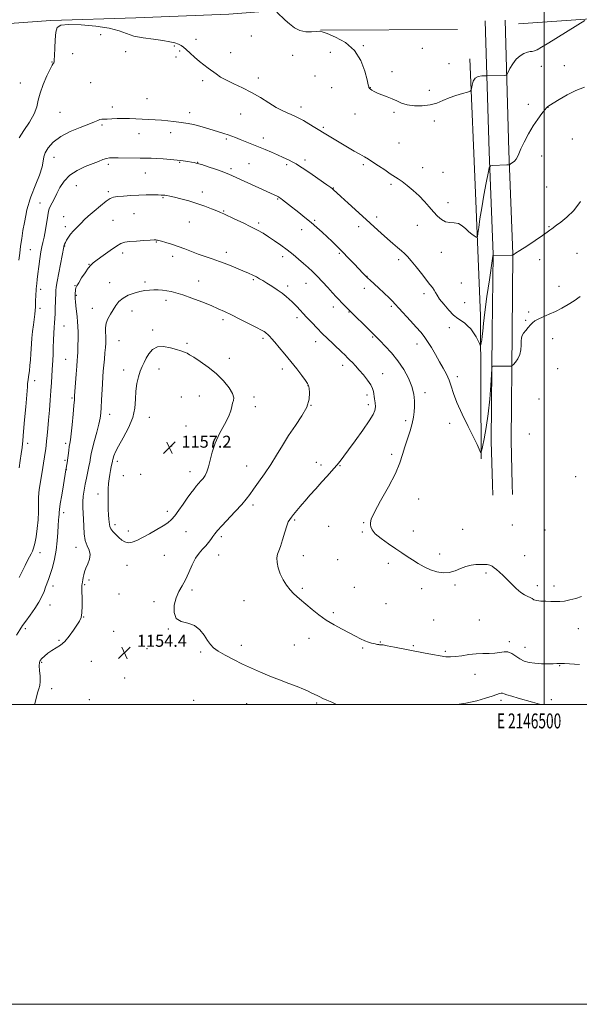
# Model space of a CAD drawing. Extents: x 2144800 to 2147700, y 357300 to 360200.
# Drawn here: x 2146150 to 2146523, y 357300 to 357957 of the extents above; entities that cross this region are included whole.
import ezdxf
from ezdxf.enums import TextEntityAlignment as Align

# ---------------------------------------------------------------- set-up
doc = ezdxf.new("R2010")
doc.units = 0
doc.header["$MEASUREMENT"] = 0
for name, color, linetype, lineweight in [('32000', 7, 'Continuous', 0), ('32001', 7, 'Continuous', 0), ('DTM HARD BREAKLINE', 7, 'Continuous', 0), ('DTM SPOT ELEVATION', 2, 'Continuous', 13), ('INDEX CONTOUR', 41, 'Continuous', 13), ('INTERMEDIATE CONTOUR', 44, 'Continuous', 0), ('SPOT ELEVATION', 7, 'Continuous', 0)]:
    doc.layers.add(name, color=color, linetype=linetype, lineweight=lineweight)
doc.styles.add('Style-ITALICS', font='ITALICS.shx')
doc.styles.add('Style-WORKING', font='WORKING.shx')

# ---------------------------------------------------------------- blocks, each defined once
blk = doc.blocks.new('SPOT')
at = {"layer": 'SPOT ELEVATION'}
for p, q in [((-3.91, -3.91), (3.82, 3.81)), ((-1.65, 3.77), (1.72, -3.93))]:
    blk.add_line(p, q, dxfattribs=at)

msp = doc.modelspace()

# ---------------------------------------------------------------- linework, layer by layer
at = {"layer": '32000', "flags": 128}
for points in [[(2144800, 357300), (2147700, 357300), (2147700, 360200), (2144800, 360200), (2144800, 357300)], [(2145000, 357500), (2147500, 357500), (2147500, 360000), (2145000, 360000), (2145000, 357500)], [(2146500, 357500), (2146500, 360000)]]:
    msp.add_lwpolyline(points, dxfattribs=at)
at = {"layer": 'DTM HARD BREAKLINE'}
for points in [[(2147498.64, 357991.48, 1130.49), (2147397.86, 357987.78, 1130.09), (2147340.46, 357984.99, 1130.56), (2147273.07, 357984.3, 1130.49), (2147203.64, 357979.63, 1130.69), (2147142.22, 357976.21, 1132.69), (2147085.49, 357974.09, 1134.83), (2147040.12, 357973.85, 1138.9), (2146983.41, 357973.73, 1144.04), (2146910.66, 357970.42, 1146.44), (2146851.94, 357968.98, 1144.04), (2146795.21, 357967.52, 1140.03), (2146750.5, 357966.62, 1138.43), (2146711.81, 357966.99, 1138.57), (2146622.37, 357962.5, 1141.23), (2146549.61, 357958.53, 1142.57), (2146482.84, 357953.83, 1140.77)], [(2146055.9, 357949.1, 1133.43), (2146081.92, 357949.39, 1134.57), (2146101.95, 357950.43, 1135.44), (2146130.69, 357953.36, 1140.51), (2146170.76, 357956.11, 1143.91), (2146227.5, 357957.96, 1143.51), (2146289.59, 357960.4, 1143.04), (2146341.02, 357964.33, 1141.31)], [(2146465.38, 357646.73, 1148.54), (2146464.59, 357675.64, 1148.64), (2146465.28, 357748.36, 1147.71), (2146465.78, 357800.39, 1145.97), (2146463.1, 357868.47, 1143.7), (2146460.6, 357955.89, 1140.77)], [(2146478.59, 357646.71, 1148.53), (2146477.79, 357675.76, 1148.64), (2146478.48, 357748.23, 1147.71), (2146478.98, 357800.59, 1145.97), (2146476.29, 357868.92, 1143.7), (2146473.79, 357956.27, 1140.77)], [(2146442.11, 357950.22, 1141.57), (2146350.71, 357949.76, 1141.97)], [(2146457.8, 357663.7, 1148.11), (2146457.38, 357759.11, 1145.44), (2146454.16, 357841.2, 1143.17), (2146450.35, 357930.64, 1141.63)], [(2146465.58, 357639.6, 1148.51), (2146465.38, 357646.74, 1148.54)], [(2146478.78, 357639.96, 1148.51), (2146478.59, 357646.72, 1148.53)]]:
    msp.add_polyline3d(points, dxfattribs=at)
at = {"layer": 'DTM SPOT ELEVATION'}
for p in [(2146203.98, 357946.67, 1144.4), (2146304.55, 357945.84, 1143.05), (2146253.15, 357939.17, 1144.12), (2146267.69, 357943.63, 1143.65), (2146379.27, 357939.39, 1141.9), (2146185.24, 357933.98, 1144.36), (2146220.68, 357935.28, 1144.37), (2146254.38, 357931.74, 1144.16), (2146256.69, 357935.73, 1144.14), (2146290.78, 357934.78, 1143.46), (2146332.01, 357932.96, 1142.62), (2146357.3, 357934.88, 1142.72), (2146418.54, 357937.57, 1141.5), (2146171.47, 357928.57, 1143.95), (2146436.36, 357927.28, 1141.77), (2146497.92, 357925.49, 1142.63), (2146513.34, 357925.97, 1143.07), (2146347.08, 357919.09, 1142.86), (2146398.44, 357922.03, 1141.79), (2146150.36, 357914.46, 1143.1), (2146197.32, 357914.66, 1144.9), (2146272.17, 357915.98, 1144.28), (2146309.12, 357917.76, 1143.53), (2146358.02, 357911.39, 1142.73), (2146383.9, 357911.42, 1141.97), (2146423.19, 357909.66, 1141.74), (2146234.91, 357904.08, 1145.09), (2146489.38, 357900.14, 1143.57), (2146176.97, 357894.97, 1145.18), (2146211.89, 357898.39, 1145.56), (2146263.31, 357894.77, 1145.45), (2146297.46, 357893.87, 1144.81), (2146337.61, 357898.47, 1143.52), (2146373.79, 357893.79, 1142.67), (2146399.73, 357894.83, 1142.11), (2146502.51, 357898.18, 1144.03), (2146204.81, 357886.43, 1146.19), (2146426.62, 357889.03, 1142.23), (2146229.52, 357880.7, 1146.64), (2146250.64, 357881.39, 1146.55), (2146352.65, 357884.82, 1143.79), (2146287.82, 357877.09, 1146.25), (2146312.61, 357877.73, 1145.47), (2146403.1, 357874.45, 1142.86), (2146518.58, 357877.09, 1145.18), (2146172.93, 357864.93, 1146.77), (2146209.06, 357860.13, 1148.38), (2146256.69, 357861.55, 1148.12), (2146268.67, 357861.51, 1147.96), (2146302.89, 357860.61, 1147.06), (2146328.11, 357859.99, 1146.31), (2146340.31, 357863.03, 1145.58), (2146379.36, 357859.99, 1144.29), (2146498.21, 357865.82, 1144.71), (2146233.76, 357854.39, 1148.84), (2146291.04, 357857.3, 1147.69), (2146418.85, 357858.01, 1143.22), (2146432.31, 357854.84, 1142.87), (2146397.65, 357846.85, 1144.31), (2146187.72, 357846.02, 1148.95), (2146209.18, 357842.04, 1149.7), (2146271.87, 357841.73, 1149.46), (2146359.22, 357844.35, 1145.95), (2146501.65, 357845.18, 1145.04), (2146163.47, 357834.54, 1147.22), (2146245.67, 357838.05, 1150.14), (2146322.17, 357837.01, 1148.12), (2146435.67, 357834.6, 1143.32), (2146226.19, 357827.4, 1151), (2146286.18, 357829.11, 1149.88), (2146179.37, 357825.22, 1149.2), (2146212.33, 357822.77, 1151.05), (2146263.1, 357821.83, 1150.94), (2146309.32, 357821.13, 1149.72), (2146346.89, 357822.89, 1147.8), (2146388.11, 357825.06, 1145.6), (2146180.44, 357818.61, 1149.54), (2146338.14, 357816.75, 1148.66), (2146376.22, 357818.74, 1146.45), (2146415.24, 357819.48, 1144.83), (2146503.06, 357818.75, 1145.9), (2146241.17, 357808.53, 1152.08), (2146157.02, 357803.39, 1147.04), (2146179.9, 357805.82, 1150.06), (2146218.6, 357801.17, 1152.4), (2146287.8, 357801.49, 1151.49), (2146363.35, 357800.82, 1148.19), (2146431.22, 357801.51, 1144.91), (2146521.81, 357800.88, 1147.01), (2146252.07, 357798.81, 1152.47), (2146325.52, 357798.62, 1150.46), (2146402.83, 357796.74, 1146.35), (2146496.8, 357796.55, 1146.45), (2146196.23, 357793.57, 1151.94), (2146209.98, 357781.36, 1153.27), (2146233.58, 357781.71, 1153.7), (2146269.45, 357782.5, 1153.29), (2146305.94, 357783.21, 1152.21), (2146341.05, 357780.85, 1150.75), (2146381.61, 357785.57, 1147.96), (2146444.56, 357781.14, 1145.04), (2146163.91, 357776.96, 1148.43), (2146186.83, 357779.28, 1151.93), (2146328.73, 357779, 1151.59), (2146380.02, 357777.52, 1148.52), (2146419.7, 357774.07, 1146.39), (2146509.77, 357778.79, 1147.21), (2146187.87, 357772.86, 1152.14), (2146247.49, 357769.49, 1154.44), (2146446.75, 357767.94, 1145.18), (2146163.45, 357764.28, 1148.41), (2146198.39, 357764.18, 1153.2), (2146224.88, 357762.34, 1154.71), (2146359.21, 357765.16, 1150.51), (2146369.78, 357761.67, 1150.08), (2146397.84, 357765.42, 1148.24), (2146489.63, 357761.79, 1147.66), (2146285.62, 357756.59, 1154.35), (2146334.95, 357757.99, 1152.41), (2146487.63, 357756.29, 1147.79), (2146179.52, 357752.33, 1150.95), (2146238.76, 357749.67, 1155.74), (2146436.54, 357751.33, 1146.52), (2146216.26, 357742.59, 1154.94), (2146312.25, 357744.14, 1154.3), (2146347.4, 357742.01, 1152.58), (2146385.37, 357744.96, 1150.16), (2146505.54, 357743.87, 1148.84), (2146261.55, 357740.76, 1155.8), (2146415.03, 357740.46, 1148.63), (2146180.62, 357730.14, 1151.14), (2146289.77, 357730.89, 1155.55), (2146219.43, 357723.12, 1155.52), (2146242.97, 357723.75, 1156.54), (2146325.22, 357723.79, 1154.53), (2146365.53, 357726.17, 1152.5), (2146508.84, 357724.01, 1149.22), (2146159.89, 357716.01, 1148.53), (2146392.17, 357720.59, 1151.21), (2146441.95, 357718.71, 1147.54), (2146342.28, 357712.7, 1154.04), (2146184.84, 357704.46, 1151.81), (2146257.91, 357705.07, 1156.98), (2146269.86, 357705.63, 1156.74), (2146306.22, 357705.12, 1155.65), (2146381.61, 357706.44, 1152.51), (2146420.34, 357707.97, 1149.61), (2146496.42, 357703.82, 1148.54), (2146307.29, 357698.5, 1155.47), (2146344.43, 357699.5, 1154), (2146382.67, 357699.9, 1152.45), (2146210.01, 357693.39, 1154.64), (2146236.37, 357691.5, 1156.64), (2146407.48, 357689.3, 1150.33), (2146261.05, 357685.7, 1156.99), (2146436.87, 357687.49, 1148.54), (2146490.1, 357680.4, 1148.52), (2146155.31, 357674.05, 1148.4), (2146180.64, 357674.2, 1151.65), (2146251.3, 357672.38, 1157.18), (2146180.15, 357662.71, 1151.78), (2146398.26, 357666.75, 1150.38), (2146181.18, 357656.49, 1152.04), (2146215.13, 357662.19, 1156.43), (2146301.44, 357658.97, 1154.75), (2146347.99, 357661.46, 1152.65), (2146350.92, 357659.63, 1152.44), (2146363.67, 357659.35, 1151.91), (2146219.12, 357652.56, 1156.94), (2146230.75, 357653.36, 1157.21), (2146263.54, 357655.2, 1156.63), (2146520.85, 357651.81, 1148.69), (2146202.34, 357640.4, 1155.39), (2146416.11, 357637.1, 1149.14), (2146305.66, 357632.98, 1153.64), (2146179.29, 357628.01, 1152.42), (2146248.43, 357628.7, 1156.48), (2146333.34, 357623, 1151.82), (2146213.5, 357619.95, 1156.43), (2146356.1, 357618.8, 1150.7), (2146379.38, 357621.21, 1150.09), (2146445.59, 357616.81, 1148.86), (2146478.75, 357619.65, 1148.65), (2146222.41, 357615.59, 1156.58), (2146261.04, 357615.32, 1155.09), (2146284.47, 357611.82, 1153.68), (2146378.48, 357614.95, 1150.1), (2146412.51, 357615.74, 1149.5), (2146500.49, 357616.39, 1148.88), (2146187.64, 357604.68, 1153.42), (2146163.59, 357601.2, 1150.67), (2146246.56, 357599.43, 1154.84), (2146282.72, 357599.72, 1153.36), (2146339.32, 357599.24, 1151.33), (2146430.1, 357600.24, 1149.61), (2146486.95, 357599.26, 1149.11), (2146221.51, 357592.88, 1155.14), (2146362.06, 357596.52, 1150.81), (2146395.89, 357594.18, 1150.32), (2146461.07, 357587.6, 1150.29), (2146172.11, 357579.03, 1152.45), (2146193.4, 357579.85, 1154.14), (2146196.31, 357582.92, 1154.28), (2146338.55, 357577.33, 1151.75), (2146373.19, 357578.08, 1150.92), (2146418.12, 357577.21, 1150.39), (2146440.32, 357579.57, 1150.2), (2146495.3, 357579.29, 1149.57), (2146506.45, 357579.1, 1149.53), (2146216.24, 357573.59, 1154.74), (2146265.02, 357576.4, 1153.76), (2146170.26, 357566.43, 1152.67), (2146239.61, 357568.61, 1154.29), (2146299.69, 357569.23, 1152.95), (2146394.28, 357567.12, 1150.8), (2146192.71, 357558.25, 1154.03), (2146359.29, 357561.18, 1151.71), (2146426.07, 357556.38, 1151), (2146456.6, 357556.27, 1151.15), (2146153.67, 357550.48, 1152.3), (2146212.58, 357548.77, 1154.39), (2146249.05, 357550.37, 1154.04), (2146522.66, 357550.52, 1150.76), (2146176.12, 357542.76, 1153.89), (2146297.79, 357539.52, 1153.55), (2146333.11, 357539.64, 1152.98), (2146342.92, 357544.03, 1152.62), (2146378.81, 357537.7, 1152.19), (2146390.65, 357541.75, 1151.91), (2146412.72, 357539.27, 1151.81), (2146476.61, 357541.9, 1151.64), (2146487.17, 357538.02, 1151.26), (2146235, 357537.3, 1154.48), (2146270.83, 357534.9, 1154.23), (2146434.06, 357535.39, 1151.79), (2146164.6, 357528.02, 1154.15), (2146197.73, 357528.79, 1154.5), (2146510.24, 357525.96, 1152.08), (2146453.75, 357520.03, 1152.57), (2146220.04, 357517.72, 1154.78), (2146171.33, 357510.54, 1154.49), (2146196.48, 357503.18, 1154.91), (2146266.09, 357502.79, 1155.33), (2146301.37, 357500.53, 1154.9), (2146348.12, 357500.86, 1154.2), (2146471.03, 357502.69, 1154.37), (2146504.65, 357503.23, 1153.59)]:
    msp.add_point(p, dxfattribs=at)
at = {"layer": 'INDEX CONTOUR'}
msp.add_polyline3d([(2146524.803, 357571.999, 1150), (2146520.921, 357570.731, 1150), (2146517.06, 357569.656, 1150), (2146513.491, 357568.925, 1150), (2146510.381, 357568.633, 1150), (2146507.482, 357568.643, 1150), (2146504.437, 357568.758, 1150), (2146501.042, 357568.836, 1150), (2146497.689, 357568.959, 1150), (2146494.922, 357569.262, 1150), (2146493.098, 357569.833, 1150), (2146491.846, 357570.568, 1150), (2146490.612, 357571.318, 1150), (2146488.942, 357572.023, 1150), (2146486.793, 357572.997, 1150), (2146484.224, 357574.646, 1150), (2146481.318, 357577.217, 1150), (2146478.263, 357580.323, 1150), (2146475.271, 357583.417, 1150), (2146472.53, 357586.055, 1150), (2146470.128, 357588.195, 1150), (2146468.129, 357589.897, 1150), (2146466.541, 357591.215, 1150), (2146465.151, 357592.187, 1150), (2146463.691, 357592.843, 1150), (2146461.935, 357593.222, 1150), (2146459.813, 357593.384, 1150), (2146457.297, 357593.392, 1150), (2146454.381, 357593.271, 1150), (2146451.149, 357592.873, 1150), (2146447.706, 357592.01, 1150), (2146444.136, 357590.615, 1150), (2146440.433, 357589.101, 1150), (2146436.566, 357588.004, 1150), (2146432.521, 357587.753, 1150), (2146428.345, 357588.36, 1150), (2146424.101, 357589.731, 1150), (2146419.864, 357591.736, 1150), (2146415.766, 357594.096, 1150), (2146411.953, 357596.494, 1150), (2146408.465, 357598.724, 1150), (2146404.918, 357601.02, 1150), (2146400.827, 357603.728, 1150), (2146395.957, 357607.048, 1150), (2146391.083, 357610.606, 1150), (2146387.236, 357613.883, 1150), (2146385.148, 357616.473, 1150), (2146384.362, 357618.421, 1150), (2146384.124, 357619.883, 1150), (2146383.956, 357621.211, 1150), (2146384.481, 357623.528, 1150), (2146386.6, 357628.15, 1150), (2146390.812, 357635.842, 1150), (2146396.005, 357645.15, 1150), (2146400.669, 357654.067, 1150), (2146403.683, 357661.083, 1150), (2146405.491, 357666.669, 1150), (2146406.927, 357671.794, 1150), (2146408.623, 357677.18, 1150), (2146410.397, 357682.57, 1150), (2146411.867, 357687.459, 1150), (2146412.749, 357691.51, 1150), (2146413.159, 357695.05, 1150), (2146413.311, 357698.573, 1150), (2146413.323, 357702.501, 1150), (2146412.911, 357706.956, 1150), (2146411.693, 357711.992, 1150), (2146409.395, 357717.587, 1150), (2146406.163, 357723.445, 1150), (2146402.252, 357729.195, 1150), (2146397.971, 357734.481, 1150), (2146393.865, 357738.99, 1150), (2146390.531, 357742.422, 1150), (2146386.514, 357746.505, 1150), (2146384.185, 357748.83, 1150), (2146369.461, 357763.349, 1150), (2146366.499, 357766.353, 1150), (2146364.766, 357768.132, 1150), (2146363.085, 357769.883, 1150), (2146361.202, 357771.881, 1150), (2146358.768, 357774.504, 1150), (2146355.571, 357777.971, 1150), (2146351.957, 357781.86, 1150), (2146348.41, 357785.589, 1150), (2146345.28, 357788.731, 1150), (2146342.38, 357791.47, 1150), (2146339.392, 357794.147, 1150), (2146336.058, 357797.028, 1150), (2146332.375, 357800.087, 1150), (2146328.406, 357803.226, 1150), (2146324.236, 357806.341, 1150), (2146320.055, 357809.297, 1150), (2146316.077, 357811.955, 1150), (2146312.395, 357814.243, 1150), (2146308.619, 357816.374, 1150), (2146304.236, 357818.626, 1150), (2146298.984, 357821.163, 1150), (2146293.61, 357823.679, 1150), (2146286.148, 357827.109, 1150), (2146283.982, 357828.071, 1150), (2146281.54, 357829.111, 1150), (2146277.984, 357830.58, 1150), (2146273.427, 357832.348, 1150), (2146268.219, 357834.162, 1150), (2146262.748, 357835.803, 1150), (2146257.557, 357837.179, 1150), (2146253.227, 357838.23, 1150), (2146250.177, 357838.922, 1150), (2146248.185, 357839.33, 1150), (2146246.864, 357839.555, 1150), (2146245.801, 357839.686, 1150), (2146244.461, 357839.759, 1150), (2146242.28, 357839.802, 1150), (2146238.854, 357839.828, 1150), (2146234.42, 357839.801, 1150), (2146229.379, 357839.675, 1150), (2146224.154, 357839.421, 1150), (2146219.283, 357839.081, 1150), (2146215.333, 357838.717, 1150), (2146212.61, 357838.298, 1150), (2146210.394, 357837.434, 1150), (2146207.708, 357835.642, 1150), (2146203.896, 357832.656, 1150), (2146199.593, 357829.075, 1150), (2146195.754, 357825.713, 1150), (2146193.079, 357823.182, 1150), (2146191.231, 357821.274, 1150), (2146189.618, 357819.58, 1150), (2146187.786, 357817.764, 1150), (2146185.833, 357815.8, 1150), (2146183.997, 357813.736, 1150), (2146182.474, 357811.648, 1150), (2146181.298, 357809.711, 1150), (2146180.46, 357808.128, 1150), (2146179.94, 357807.037, 1150), (2146179.655, 357806.336, 1150), (2146179.509, 357805.857, 1150), (2146179.389, 357805.3, 1150), (2146176.113, 357787.945, 1150), (2146175.021, 357781.998, 1150), (2146174.39, 357778.232, 1150), (2146174.125, 357776.075, 1150), (2146174.041, 357774.473, 1150), (2146173.731, 357764.057, 1150), (2146173.594, 357760.668, 1150), (2146173.405, 357757.407, 1150), (2146173.158, 357754.419, 1150), (2146172.892, 357751.332, 1150), (2146172.658, 357747.638, 1150), (2146172.491, 357743.04, 1150), (2146172.36, 357738.058, 1150), (2146172.22, 357733.421, 1150), (2146172.035, 357729.642, 1150), (2146171.606, 357723.087, 1150), (2146171.168, 357714.716, 1150), (2146170.836, 357709.27, 1150), (2146170.37, 357702.917, 1150), (2146169.818, 357696.177, 1150), (2146169.252, 357689.705, 1150), (2146168.734, 357684.052, 1150), (2146168.279, 357679.339, 1150), (2146167.892, 357675.583, 1150), (2146167.578, 357672.761, 1150), (2146167.326, 357670.703, 1150), (2146167.123, 357669.197, 1150), (2146166.946, 357667.991, 1150), (2146165.346, 357657.955, 1150), (2146163.794, 357648.469, 1150), (2146163.056, 357643.275, 1150), (2146162.571, 357638.144, 1150), (2146162.437, 357633.251, 1150), (2146162.432, 357628.356, 1150), (2146162.259, 357623.12, 1150), (2146161.702, 357617.397, 1150), (2146160.885, 357611.823, 1150), (2146160.019, 357607.228, 1150), (2146159.254, 357604.181, 1150), (2146158.516, 357602.2, 1150), (2146157.672, 357600.54, 1150), (2146156.604, 357598.556, 1150), (2146155.252, 357595.994, 1150), (2146153.571, 357592.697, 1150), (2146151.586, 357588.669, 1150), (2146149.599, 357584.561, 1150)], dxfattribs=at)
at = {"layer": 'INTERMEDIATE CONTOUR'}
for points in [[(2146527.087, 357956.183, 1142), (2146502.98, 357941.309, 1142), (2146498.193, 357938.384, 1142), (2146495.229, 357936.688, 1142), (2146493.358, 357935.867, 1142), (2146491.915, 357935.563, 1142), (2146490.49, 357935.416, 1142), (2146488.74, 357935.061, 1142), (2146486.433, 357934.18, 1142), (2146483.801, 357932.635, 1142), (2146481.19, 357930.328, 1142), (2146478.905, 357927.302, 1142), (2146477.079, 357924.15, 1142), (2146475.806, 357921.603, 1142), (2146475.079, 357920.193, 1142), (2146474.497, 357919.664, 1142), (2146473.564, 357919.564, 1142), (2146461.867, 357919.203, 1142), (2146461.238, 357919.209, 1142), (2146460.146, 357919.247, 1142), (2146458.244, 357919.254, 1142), (2146455.958, 357918.889, 1142), (2146453.905, 357917.742, 1142), (2146452.561, 357915.604, 1142), (2146451.835, 357913.056, 1142), (2146451.493, 357910.881, 1142), (2146451.237, 357909.638, 1142), (2146450.506, 357909.009, 1142), (2146448.674, 357908.456, 1142), (2146445.344, 357907.542, 1142), (2146441.043, 357906.241, 1142), (2146436.524, 357904.631, 1142), (2146432.34, 357902.83, 1142), (2146428.233, 357901.125, 1142), (2146423.744, 357899.846, 1142), (2146418.6, 357899.251, 1142), (2146413.297, 357899.324, 1142), (2146408.519, 357899.975, 1142), (2146404.741, 357901.096, 1142), (2146401.6, 357902.498, 1142), (2146398.524, 357903.971, 1142), (2146395.113, 357905.341, 1142), (2146391.665, 357906.585, 1142), (2146388.654, 357907.717, 1142), (2146386.44, 357908.742, 1142), (2146384.952, 357909.625, 1142), (2146384.006, 357910.324, 1142), (2146383.434, 357910.816, 1142), (2146383.121, 357911.164, 1142), (2146382.969, 357911.45, 1142), (2146382.853, 357911.899, 1142), (2146382.547, 357913.308, 1142), (2146381.802, 357916.615, 1142), (2146380.328, 357922.347, 1142), (2146377.678, 357929.373, 1142), (2146373.362, 357936.147, 1142), (2146367.246, 357941.419, 1142), (2146360.602, 357945.105, 1142), (2146355.055, 357947.414, 1142), (2146351.731, 357948.58, 1142), (2146349.759, 357948.931, 1142), (2146347.773, 357948.818, 1142), (2146344.732, 357948.607, 1142), (2146340.912, 357948.705, 1142), (2146336.917, 357949.535, 1142), (2146333.248, 357951.361, 1142), (2146330.001, 357953.829, 1142), (2146327.169, 357956.427, 1142), (2146321.516, 357961.802, 1142)], [(2146526.744, 357911.736, 1144), (2146521.103, 357909.533, 1144), (2146515.295, 357906.601, 1144), (2146509.966, 357903.505, 1144), (2146505.892, 357900.97, 1144), (2146502.358, 357898.736, 1144), (2146502.093, 357898.538, 1144), (2146501.5, 357897.933, 1144), (2146500.29, 357896.532, 1144), (2146498.262, 357894.027, 1144), (2146495.593, 357890.434, 1144), (2146492.55, 357885.848, 1144), (2146489.416, 357880.488, 1144), (2146486.546, 357875.079, 1144), (2146484.314, 357870.466, 1144), (2146482.944, 357867.27, 1144), (2146482.08, 357865.195, 1144), (2146481.219, 357863.718, 1144), (2146480.005, 357862.423, 1144), (2146478.655, 357861.316, 1144), (2146477.533, 357860.509, 1144), (2146476.898, 357860.073, 1144), (2146476.592, 357859.911, 1144), (2146476.355, 357859.885, 1144), (2146474.993, 357859.854, 1144), (2146465.362, 357859.538, 1144), (2146463.983, 357859.304, 1144), (2146463.236, 357857.975, 1144), (2146462.479, 357854.411, 1144), (2146461.238, 357847.926, 1144), (2146459.695, 357839.653, 1144), (2146458.202, 357831.178, 1144), (2146457.04, 357823.856, 1144), (2146456.227, 357818.119, 1144), (2146455.715, 357814.171, 1144), (2146455.416, 357812.09, 1144), (2146455.083, 357811.461, 1144), (2146454.431, 357811.744, 1144), (2146453.248, 357812.497, 1144), (2146451.617, 357813.66, 1144), (2146449.692, 357815.27, 1144), (2146447.593, 357817.274, 1144), (2146445.3, 357819.248, 1144), (2146442.756, 357820.677, 1144), (2146439.944, 357821.246, 1144), (2146437.006, 357821.448, 1144), (2146434.126, 357821.975, 1144), (2146431.428, 357823.374, 1144), (2146428.813, 357825.608, 1144), (2146426.124, 357828.493, 1144), (2146423.22, 357831.844, 1144), (2146420.011, 357835.475, 1144), (2146416.426, 357839.198, 1144), (2146412.48, 357842.811, 1144), (2146408.551, 357846.066, 1144), (2146405.106, 357848.698, 1144), (2146402.42, 357850.586, 1144), (2146397.186, 357853.992, 1144), (2146393.507, 357856.465, 1144), (2146389.43, 357859.229, 1144), (2146385.646, 357861.747, 1144), (2146382.62, 357863.646, 1144), (2146379.926, 357865.216, 1144), (2146376.916, 357866.913, 1144), (2146373.114, 357869.08, 1144), (2146368.736, 357871.616, 1144), (2146364.173, 357874.312, 1144), (2146359.735, 357876.992, 1144), (2146355.421, 357879.64, 1144), (2146346.905, 357884.887, 1144), (2146342.864, 357887.326, 1144), (2146339.269, 357889.413, 1144), (2146336.271, 357891.028, 1144), (2146333.656, 357892.296, 1144), (2146331.122, 357893.405, 1144), (2146328.373, 357894.562, 1144), (2146325.14, 357896.065, 1144), (2146321.163, 357898.231, 1144), (2146316.273, 357901.243, 1144), (2146310.675, 357904.74, 1144), (2146304.665, 357908.226, 1144), (2146298.566, 357911.303, 1144), (2146292.814, 357913.97, 1144), (2146287.87, 357916.328, 1144), (2146284.044, 357918.47, 1144), (2146281.03, 357920.475, 1144), (2146275.686, 357924.385, 1144), (2146272.856, 357926.503, 1144), (2146269.846, 357928.91, 1144), (2146266.677, 357931.653, 1144), (2146263.633, 357934.406, 1144), (2146261.062, 357936.754, 1144), (2146259.171, 357938.397, 1144), (2146257.612, 357939.501, 1144), (2146255.898, 357940.348, 1144), (2146253.56, 357941.171, 1144), (2146250.211, 357941.996, 1144), (2146245.482, 357942.802, 1144), (2146239.259, 357943.599, 1144), (2146232.442, 357944.535, 1144), (2146226.185, 357945.794, 1144), (2146221.178, 357947.472, 1144), (2146216.254, 357949.335, 1144), (2146209.78, 357951.065, 1144), (2146200.787, 357952.387, 1144), (2146190.951, 357953.211, 1144), (2146182.609, 357953.489, 1144), (2146177.513, 357953.094, 1144), (2146175.071, 357951.573, 1144), (2146174.106, 357948.39, 1144), (2146173.622, 357943.353, 1144), (2146173.344, 357937.633, 1144), (2146173.181, 357932.74, 1144), (2146173.047, 357929.811, 1144), (2146172.898, 357928.469, 1144), (2146172.694, 357927.964, 1144), (2146172.358, 357927.537, 1144), (2146171.639, 357926.406, 1144), (2146170.246, 357923.78, 1144), (2146168.054, 357919.196, 1144), (2146165.589, 357913.484, 1144), (2146163.546, 357907.797, 1144), (2146162.348, 357902.973, 1144), (2146161.336, 357898.586, 1144), (2146159.583, 357893.889, 1144), (2146156.496, 357888.417, 1144), (2146152.818, 357882.816, 1144), (2146149.629, 357878.01, 1144)], [(2146524.188, 357835.353, 1146), (2146519.728, 357829.528, 1146), (2146515.024, 357825.008, 1146), (2146510.925, 357821.723, 1146), (2146508.065, 357819.551, 1146), (2146504.944, 357817.208, 1146), (2146503.747, 357816.278, 1146), (2146501.933, 357814.935, 1146), (2146498.755, 357812.722, 1146), (2146493.837, 357809.418, 1146), (2146488.285, 357805.744, 1146), (2146483.578, 357802.661, 1146), (2146480.822, 357800.882, 1146), (2146479.642, 357800.144, 1146), (2146479.14, 357799.842, 1146), (2146479.004, 357799.723, 1146), (2146478.901, 357799.697, 1146), (2146478.332, 357799.679, 1146), (2146465.809, 357799.493, 1146), (2146465.743, 357799.227, 1146), (2146465.455, 357797.368, 1146), (2146463.341, 357783.215, 1146), (2146461.721, 357772.072, 1146), (2146460.288, 357761.638, 1146), (2146459.381, 357754.048, 1146), (2146458.882, 357749.003, 1146), (2146458.561, 357745.595, 1146), (2146458.234, 357743.058, 1146), (2146457.914, 357741.207, 1146), (2146457.664, 357740, 1146), (2146457.5, 357739.423, 1146), (2146457.268, 357739.588, 1146), (2146456.768, 357740.639, 1146), (2146455.844, 357742.619, 1146), (2146454.517, 357745.191, 1146), (2146452.851, 357747.92, 1146), (2146450.916, 357750.435, 1146), (2146448.82, 357752.615, 1146), (2146446.677, 357754.403, 1146), (2146442.233, 357757.425, 1146), (2146439.5, 357759.712, 1146), (2146436.242, 357763.059, 1146), (2146432.93, 357766.884, 1146), (2146430.176, 357770.377, 1146), (2146428.411, 357772.932, 1146), (2146427.33, 357774.767, 1146), (2146426.447, 357776.307, 1146), (2146425.316, 357777.97, 1146), (2146423.664, 357780.142, 1146), (2146418.018, 357787.32, 1146), (2146414.453, 357791.819, 1146), (2146411.224, 357795.812, 1146), (2146408.79, 357798.664, 1146), (2146406.81, 357800.733, 1146), (2146404.74, 357802.627, 1146), (2146402.142, 357804.854, 1146), (2146398.984, 357807.525, 1146), (2146395.341, 357810.648, 1146), (2146391.245, 357814.251, 1146), (2146386.571, 357818.442, 1146), (2146381.157, 357823.348, 1146), (2146369.034, 357834.393, 1146), (2146364.18, 357838.835, 1146), (2146359.139, 357843.508, 1146), (2146358.661, 357843.917, 1146), (2146357.535, 357844.732, 1146), (2146354.944, 357846.537, 1146), (2146345.044, 357853.374, 1146), (2146340.15, 357856.729, 1146), (2146336.769, 357859.003, 1146), (2146334.396, 357860.489, 1146), (2146332.144, 357861.731, 1146), (2146329.304, 357863.168, 1146), (2146325.876, 357864.813, 1146), (2146322.037, 357866.575, 1146), (2146317.942, 357868.376, 1146), (2146313.668, 357870.185, 1146), (2146309.273, 357871.988, 1146), (2146304.852, 357873.754, 1146), (2146296.988, 357876.868, 1146), (2146294.018, 357878.071, 1146), (2146291.478, 357879.08, 1146), (2146288.983, 357879.987, 1146), (2146286.192, 357880.883, 1146), (2146279.103, 357882.991, 1146), (2146274.672, 357884.322, 1146), (2146270.074, 357885.663, 1146), (2146265.846, 357886.77, 1146), (2146262.355, 357887.478, 1146), (2146259.294, 357887.916, 1146), (2146256.183, 357888.29, 1146), (2146252.649, 357888.753, 1146), (2146248.737, 357889.255, 1146), (2146244.596, 357889.697, 1146), (2146240.358, 357890.008, 1146), (2146236.079, 357890.226, 1146), (2146231.795, 357890.423, 1146), (2146227.539, 357890.638, 1146), (2146223.326, 357890.812, 1146), (2146219.164, 357890.854, 1146), (2146215.112, 357890.714, 1146), (2146211.43, 357890.491, 1146), (2146208.427, 357890.32, 1146), (2146204.797, 357890.262, 1146), (2146203.558, 357890.071, 1146), (2146202.158, 357889.547, 1146), (2146199.93, 357888.571, 1146), (2146196.147, 357887.035, 1146), (2146190.42, 357884.859, 1146), (2146183.714, 357882.073, 1146), (2146177.337, 357878.734, 1146), (2146172.358, 357874.968, 1146), (2146168.909, 357871.178, 1146), (2146166.886, 357867.835, 1146), (2146166.059, 357865.166, 1146), (2146165.69, 357862.415, 1146), (2146164.917, 357858.581, 1146), (2146163.144, 357853.077, 1146), (2146160.846, 357846.968, 1146), (2146157.455, 357838.444, 1146), (2146156.73, 357836.508, 1146), (2146156.214, 357834.929, 1146), (2146155.6, 357832.85, 1146), (2146154.854, 357829.99, 1146), (2146154.006, 357826.206, 1146), (2146153.097, 357821.464, 1146), (2146152.186, 357816.152, 1146), (2146151.343, 357810.761, 1146), (2146150.619, 357805.686, 1146), (2146150.006, 357800.922, 1146), (2146149.479, 357796.366, 1146)], [(2146524.003, 357772.048, 1148), (2146519.991, 357769.258, 1148), (2146515.906, 357766.663, 1148), (2146511.762, 357764.304, 1148), (2146507.52, 357762.161, 1148), (2146503.224, 357760.222, 1148), (2146499.227, 357758.503, 1148), (2146495.965, 357757.03, 1148), (2146493.715, 357755.782, 1148), (2146492.14, 357754.57, 1148), (2146490.748, 357753.16, 1148), (2146489.174, 357751.403, 1148), (2146487.567, 357749.475, 1148), (2146486.204, 357747.638, 1148), (2146485.294, 357746.044, 1148), (2146484.787, 357744.413, 1148), (2146484.569, 357742.356, 1148), (2146484.49, 357739.618, 1148), (2146484.27, 357736.477, 1148), (2146483.595, 357733.344, 1148), (2146482.285, 357730.583, 1148), (2146480.703, 357728.365, 1148), (2146479.345, 357726.812, 1148), (2146478.529, 357725.982, 1148), (2146477.856, 357725.68, 1148), (2146476.751, 357725.647, 1148), (2146470.009, 357725.7, 1148), (2146465.751, 357725.69, 1148), (2146465.256, 357725.48, 1148), (2146464.996, 357724.037, 1148), (2146464.745, 357720.126, 1148), (2146464.31, 357712.974, 1148), (2146463.605, 357703.672, 1148), (2146462.573, 357693.775, 1148), (2146461.222, 357684.679, 1148), (2146459.815, 357677.138, 1148), (2146458.677, 357671.748, 1148), (2146458.029, 357668.892, 1148), (2146457.666, 357668.113, 1148), (2146457.276, 357668.745, 1148), (2146456.544, 357670.333, 1148), (2146455.139, 357673.282, 1148), (2146452.727, 357678.207, 1148), (2146449.18, 357685.368, 1148), (2146445.207, 357693.59, 1148), (2146441.724, 357701.339, 1148), (2146439.391, 357707.446, 1148), (2146437.846, 357712.2, 1148), (2146436.466, 357716.255, 1148), (2146434.744, 357720.185, 1148), (2146432.623, 357724.241, 1148), (2146430.16, 357728.597, 1148), (2146427.441, 357733.312, 1148), (2146424.681, 357737.985, 1148), (2146422.124, 357742.104, 1148), (2146419.883, 357745.364, 1148), (2146417.55, 357748.299, 1148), (2146414.584, 357751.65, 1148), (2146410.683, 357755.886, 1148), (2146402.92, 357764.246, 1148), (2146400.531, 357766.878, 1148), (2146398.681, 357768.876, 1148), (2146396.417, 357771.137, 1148), (2146393.091, 357774.276, 1148), (2146389.299, 357777.782, 1148), (2146383.712, 357782.922, 1148), (2146382.351, 357784.205, 1148), (2146381.391, 357785.149, 1148), (2146380.379, 357786.186, 1148), (2146378.927, 357787.712, 1148), (2146373.377, 357793.598, 1148), (2146369.46, 357797.711, 1148), (2146365.464, 357801.817, 1148), (2146361.818, 357805.431, 1148), (2146358.447, 357808.659, 1148), (2146351.769, 357814.925, 1148), (2146348.195, 357818.19, 1148), (2146344.365, 357821.523, 1148), (2146340.276, 357824.87, 1148), (2146336.199, 357828.075, 1148), (2146329.376, 357833.36, 1148), (2146325.224, 357836.603, 1148), (2146324.124, 357837.446, 1148), (2146323.497, 357837.909, 1148), (2146322.896, 357838.317, 1148), (2146322.618, 357838.474, 1148), (2146322.212, 357838.676, 1148), (2146289.574, 357853.667, 1148), (2146287.796, 357854.394, 1148), (2146284.973, 357855.431, 1148), (2146280.668, 357856.927, 1148), (2146275.747, 357858.588, 1148), (2146271.396, 357860.004, 1148), (2146268.472, 357860.878, 1148), (2146266.485, 357861.354, 1148), (2146264.614, 357861.688, 1148), (2146262.169, 357862.083, 1148), (2146259, 357862.541, 1148), (2146255.09, 357863.013, 1148), (2146250.517, 357863.453, 1148), (2146245.753, 357863.829, 1148), (2146241.363, 357864.113, 1148), (2146237.7, 357864.288, 1148), (2146234.263, 357864.384, 1148), (2146230.341, 357864.443, 1148), (2146215.763, 357864.603, 1148), (2146212.439, 357864.619, 1148), (2146210.013, 357864.496, 1148), (2146207.892, 357864.11, 1148), (2146205.527, 357863.355, 1148), (2146202.547, 357862.208, 1148), (2146193.623, 357858.706, 1148), (2146188.235, 357856.2, 1148), (2146183.339, 357853.004, 1148), (2146179.61, 357849.075, 1148), (2146176.879, 357844.799, 1148), (2146174.77, 357840.665, 1148), (2146172.981, 357837.092, 1148), (2146170.419, 357832.062, 1148), (2146169.735, 357830.548, 1148), (2146169.258, 357828.888, 1148), (2146168.741, 357826.14, 1148), (2146167.122, 357816.506, 1148), (2146166.254, 357811.714, 1148), (2146165.506, 357808.192, 1148), (2146164.836, 357805.256, 1148), (2146164.161, 357801.837, 1148), (2146163.427, 357797.205, 1148), (2146162.704, 357791.983, 1148), (2146162.089, 357787.129, 1148), (2146161.656, 357783.396, 1148), (2146161.374, 357780.7, 1148), (2146161.048, 357777.232, 1148), (2146160.936, 357775.719, 1148), (2146160.838, 357773.763, 1148), (2146160.634, 357768.022, 1148), (2146160.502, 357765.119, 1148), (2146160.327, 357762.697, 1148), (2146160.071, 357760.305, 1148), (2146159.174, 357753.26, 1148), (2146158.62, 357748.681, 1148), (2146158.159, 357744.279, 1148), (2146157.88, 357740.57, 1148), (2146157.518, 357733.812, 1148), (2146157.227, 357729.927, 1148), (2146156.864, 357725.975, 1148), (2146156.488, 357722.513, 1148), (2146156.151, 357719.947, 1148), (2146155.627, 357716.611, 1148), (2146155.441, 357715.236, 1148), (2146155.3, 357713.967, 1148), (2146155.102, 357711.799, 1148), (2146153.996, 357698.441, 1148), (2146153.277, 357689.926, 1148), (2146152.586, 357681.949, 1148), (2146152.031, 357675.971, 1148), (2146151.541, 357671.422, 1148), (2146150.998, 357667.226, 1148), (2146150.323, 357662.589, 1148), (2146149.59, 357657.841, 1148)], [(2146523.51, 357526.718, 1152), (2146513.37, 357527.286, 1152), (2146511.947, 357527.354, 1152), (2146510.94, 357527.364, 1152), (2146509.9, 357527.32, 1152), (2146508.383, 357527.245, 1152), (2146505.945, 357527.161, 1152), (2146502.331, 357527.106, 1152), (2146498.025, 357527.166, 1152), (2146493.701, 357527.439, 1152), (2146489.893, 357528.018, 1152), (2146486.592, 357528.971, 1152), (2146483.652, 357530.359, 1152), (2146480.936, 357532.142, 1152), (2146478.339, 357533.871, 1152), (2146475.765, 357534.994, 1152), (2146473.108, 357535.144, 1152), (2146466.969, 357534.174, 1152), (2146463.221, 357534.007, 1152), (2146459.022, 357534.003, 1152), (2146454.45, 357533.833, 1152), (2146449.638, 357533.273, 1152), (2146444.949, 357532.525, 1152), (2146440.802, 357531.898, 1152), (2146437.416, 357531.644, 1152), (2146434.211, 357531.799, 1152), (2146430.407, 357532.342, 1152), (2146425.417, 357533.237, 1152), (2146419.433, 357534.392, 1152), (2146399.95, 357538.232, 1152), (2146395.23, 357539.142, 1152), (2146392.498, 357539.643, 1152), (2146391.271, 357539.831, 1152), (2146390.803, 357539.851, 1152), (2146390.46, 357539.833, 1152), (2146390.05, 357539.833, 1152), (2146389.494, 357539.887, 1152), (2146388.719, 357540.027, 1152), (2146386.356, 357540.544, 1152), (2146384.702, 357540.926, 1152), (2146382.686, 357541.498, 1152), (2146380.271, 357542.388, 1152), (2146377.406, 357543.698, 1152), (2146373.986, 357545.432, 1152), (2146365.076, 357550.092, 1152), (2146359.834, 357552.993, 1152), (2146354.53, 357556.269, 1152), (2146349.526, 357559.832, 1152), (2146345.166, 357563.265, 1152), (2146336.673, 357570.347, 1152), (2146334.882, 357571.893, 1152), (2146332.729, 357573.934, 1152), (2146330.365, 357576.511, 1152), (2146327.952, 357579.637, 1152), (2146325.693, 357583.2, 1152), (2146323.802, 357587.059, 1152), (2146322.458, 357591.03, 1152), (2146321.698, 357594.766, 1152), (2146321.528, 357597.875, 1152), (2146321.928, 357600.186, 1152), (2146322.794, 357602.401, 1152), (2146323.996, 357605.437, 1152), (2146325.4, 357609.859, 1152), (2146326.834, 357614.81, 1152), (2146328.121, 357619.081, 1152), (2146329.154, 357621.8, 1152), (2146330.114, 357623.453, 1152), (2146331.256, 357624.868, 1152), (2146332.743, 357626.668, 1152), (2146337.036, 357631.938, 1152), (2146338.363, 357633.499, 1152), (2146340.42, 357635.864, 1152), (2146343.597, 357639.484, 1152), (2146347.485, 357643.889, 1152), (2146351.478, 357648.375, 1152), (2146355.043, 357652.333, 1152), (2146357.94, 357655.511, 1152), (2146361.662, 357659.538, 1152), (2146361.9, 357659.817, 1152), (2146364.411, 357663.064, 1152), (2146366.275, 357665.518, 1152), (2146369.375, 357669.701, 1152), (2146373.889, 357675.901, 1152), (2146378.889, 357682.897, 1152), (2146383.168, 357689.089, 1152), (2146385.805, 357693.307, 1152), (2146387.021, 357696.101, 1152), (2146387.32, 357698.45, 1152), (2146387.157, 357701.108, 1152), (2146386.773, 357703.93, 1152), (2146386.009, 357708.726, 1152), (2146385.413, 357710.799, 1152), (2146384.164, 357713.23, 1152), (2146382.006, 357716.328, 1152), (2146379.284, 357719.759, 1152), (2146376.491, 357723.034, 1152), (2146374.032, 357725.761, 1152), (2146371.956, 357727.949, 1152), (2146370.223, 357729.709, 1152), (2146368.719, 357731.211, 1152), (2146367.029, 357732.862, 1152), (2146364.666, 357735.129, 1152), (2146354.581, 357744.714, 1152), (2146352.5, 357746.719, 1152), (2146350.984, 357748.236, 1152), (2146349.269, 357750.016, 1152), (2146343.975, 357755.57, 1152), (2146341.318, 357758.38, 1152), (2146334.868, 357765.296, 1152), (2146333.325, 357766.898, 1152), (2146331.676, 357768.557, 1152), (2146329.88, 357770.274, 1152), (2146327.754, 357772.124, 1152), (2146325.074, 357774.197, 1152), (2146321.744, 357776.522, 1152), (2146318.165, 357778.879, 1152), (2146314.861, 357780.987, 1152), (2146312.211, 357782.641, 1152), (2146310.012, 357783.948, 1152), (2146307.911, 357785.094, 1152), (2146305.566, 357786.255, 1152), (2146302.668, 357787.584, 1152), (2146298.915, 357789.223, 1152), (2146294.148, 357791.244, 1152), (2146288.782, 357793.435, 1152), (2146283.376, 357795.512, 1152), (2146278.363, 357797.272, 1152), (2146273.682, 357798.834, 1152), (2146269.147, 357800.395, 1152), (2146264.612, 357802.099, 1152), (2146260.088, 357803.855, 1152), (2146255.625, 357805.514, 1152), (2146251.328, 357806.946, 1152), (2146247.528, 357808.093, 1152), (2146244.608, 357808.914, 1152), (2146242.821, 357809.394, 1152), (2146241.88, 357809.627, 1152), (2146241.365, 357809.73, 1152), (2146240.816, 357809.793, 1152), (2146239.604, 357809.796, 1152), (2146237.061, 357809.687, 1152), (2146232.835, 357809.436, 1152), (2146227.842, 357809.085, 1152), (2146223.313, 357808.692, 1152), (2146220.097, 357808.234, 1152), (2146217.509, 357807.347, 1152), (2146214.481, 357805.584, 1152), (2146210.302, 357802.716, 1152), (2146205.684, 357799.39, 1152), (2146201.697, 357796.472, 1152), (2146199.097, 357794.539, 1152), (2146197.389, 357793.007, 1152), (2146195.765, 357791.004, 1152), (2146193.641, 357787.949, 1152), (2146191.329, 357784.42, 1152), (2146189.364, 357781.286, 1152), (2146188.148, 357779.19, 1152), (2146187.545, 357777.867, 1152), (2146187.285, 357776.827, 1152), (2146187.14, 357775.695, 1152), (2146187.05, 357774.558, 1152), (2146186.945, 357772.269, 1152), (2146186.938, 357771.696, 1152), (2146186.984, 357770.614, 1152), (2146187.138, 357768.696, 1152), (2146187.438, 357765.759, 1152), (2146188.23, 357758.609, 1152), (2146188.577, 357755.33, 1152), (2146188.83, 357752.062, 1152), (2146188.961, 357748.314, 1152), (2146188.954, 357743.811, 1152), (2146188.848, 357739.13, 1152), (2146188.695, 357735.06, 1152), (2146188.533, 357732.064, 1152), (2146188.331, 357729.292, 1152), (2146188.043, 357725.57, 1152), (2146187.648, 357720.168, 1152), (2146186.646, 357705.76, 1152), (2146186.45, 357703.154, 1152), (2146186.135, 357699.455, 1152), (2146185.605, 357693.513, 1152), (2146184.957, 357686.571, 1152), (2146184.335, 357680.47, 1152), (2146183.847, 357676.55, 1152), (2146183.457, 357674.141, 1152), (2146183.091, 357672.069, 1152), (2146182.693, 357669.438, 1152), (2146181.576, 357661.233, 1152), (2146180.859, 357656.466, 1152), (2146179.136, 357646.364, 1152), (2146178.011, 357639.644, 1152), (2146177.07, 357633.751, 1152), (2146176.565, 357630.085, 1152), (2146176.371, 357628.101, 1152), (2146176.271, 357626.769, 1152), (2146176.094, 357625.169, 1152), (2146175.858, 357622.837, 1152), (2146175.628, 357619.421, 1152), (2146175.422, 357614.709, 1152), (2146175.08, 357609.056, 1152), (2146174.394, 357602.957, 1152), (2146173.238, 357596.899, 1152), (2146171.813, 357591.331, 1152), (2146170.402, 357586.697, 1152), (2146169.222, 357583.265, 1152), (2146167.276, 357578.142, 1152), (2146166.243, 357575.348, 1152), (2146164.857, 357572.07, 1152), (2146162.826, 357568.236, 1152), (2146160.01, 357563.885, 1152), (2146156.867, 357559.489, 1152), (2146154.006, 357555.634, 1152), (2146151.839, 357552.645, 1152), (2146149.987, 357549.827, 1152), (2146147.875, 357546.225, 1152)], [(2146361.541, 357500, 1154), (2146361.423, 357500.05, 1154), (2146358.155, 357501.464, 1154), (2146355.012, 357502.845, 1154), (2146352.311, 357504.052, 1154), (2146350.285, 357504.979, 1154), (2146348.836, 357505.663, 1154), (2146344.535, 357507.758, 1154), (2146342.402, 357508.777, 1154), (2146339.312, 357510.161, 1154), (2146335.06, 357511.915, 1154), (2146329.572, 357514.024, 1154), (2146323.305, 357516.388, 1154), (2146316.848, 357518.888, 1154), (2146310.66, 357521.438, 1154), (2146304.673, 357524.083, 1154), (2146298.688, 357526.903, 1154), (2146292.644, 357529.916, 1154), (2146287.028, 357532.9, 1154), (2146282.466, 357535.574, 1154), (2146279.358, 357537.793, 1154), (2146277.218, 357539.971, 1154), (2146275.333, 357542.658, 1154), (2146273.084, 357546.159, 1154), (2146270.212, 357549.801, 1154), (2146266.549, 357552.665, 1154), (2146262.125, 357554.204, 1154), (2146257.76, 357555.351, 1154), (2146254.471, 357557.406, 1154), (2146253.021, 357561.27, 1154), (2146253.16, 357566.233, 1154), (2146254.384, 357571.183, 1154), (2146256.232, 357575.312, 1154), (2146258.421, 357579.039, 1154), (2146260.711, 357583.09, 1154), (2146262.921, 357587.934, 1154), (2146265.092, 357593.026, 1154), (2146267.325, 357597.565, 1154), (2146269.674, 357600.966, 1154), (2146272.014, 357603.511, 1154), (2146274.172, 357605.696, 1154), (2146276.019, 357607.906, 1154), (2146277.579, 357610.089, 1154), (2146278.918, 357612.079, 1154), (2146280.194, 357613.853, 1154), (2146281.933, 357615.954, 1154), (2146284.757, 357619.062, 1154), (2146293.828, 357628.712, 1154), (2146298.141, 357633.426, 1154), (2146301.16, 357636.991, 1154), (2146303.464, 357640.036, 1154), (2146305.97, 357643.525, 1154), (2146309.359, 357648.192, 1154), (2146313.371, 357653.831, 1154), (2146317.51, 357660.006, 1154), (2146321.415, 357666.353, 1154), (2146325.276, 357672.801, 1154), (2146329.42, 357679.354, 1154), (2146333.977, 357685.968, 1154), (2146338.293, 357692.403, 1154), (2146341.518, 357698.374, 1154), (2146343.059, 357703.602, 1154), (2146343.345, 357707.845, 1154), (2146343.064, 357710.867, 1154), (2146342.717, 357712.645, 1154), (2146342.053, 357714.001, 1154), (2146340.636, 357715.967, 1154), (2146338.157, 357719.312, 1154), (2146334.823, 357723.743, 1154), (2146330.966, 357728.707, 1154), (2146326.939, 357733.664, 1154), (2146323.17, 357738.143, 1154), (2146320.104, 357741.692, 1154), (2146318.054, 357744.004, 1154), (2146316.797, 357745.36, 1154), (2146315.978, 357746.187, 1154), (2146315.291, 357746.848, 1154), (2146314.625, 357747.444, 1154), (2146313.916, 357748.014, 1154), (2146312.996, 357748.645, 1154), (2146311.277, 357749.632, 1154), (2146308.066, 357751.323, 1154), (2146302.991, 357753.903, 1154), (2146296.967, 357756.925, 1154), (2146291.233, 357759.778, 1154), (2146286.637, 357762.03, 1154), (2146282.477, 357763.954, 1154), (2146277.66, 357765.999, 1154), (2146271.48, 357768.458, 1154), (2146264.765, 357771.009, 1154), (2146258.727, 357773.176, 1154), (2146254.261, 357774.603, 1154), (2146250.983, 357775.425, 1154), (2146248.194, 357775.896, 1154), (2146245.327, 357776.226, 1154), (2146242.358, 357776.437, 1154), (2146239.398, 357776.503, 1154), (2146236.499, 357776.393, 1154), (2146233.485, 357776.044, 1154), (2146230.123, 357775.383, 1154), (2146226.301, 357774.347, 1154), (2146222.401, 357772.898, 1154), (2146218.926, 357771.006, 1154), (2146216.239, 357768.667, 1154), (2146214.144, 357765.995, 1154), (2146212.306, 357763.132, 1154), (2146210.492, 357760.197, 1154), (2146208.878, 357757.214, 1154), (2146207.742, 357754.184, 1154), (2146207.268, 357751.135, 1154), (2146207.257, 357748.202, 1154), (2146207.411, 357745.55, 1154), (2146207.486, 357743.237, 1154), (2146207.425, 357740.903, 1154), (2146207.224, 357738.08, 1154), (2146206.889, 357734.459, 1154), (2146206.486, 357730.346, 1154), (2146206.091, 357726.202, 1154), (2146205.764, 357722.328, 1154), (2146205.486, 357718.39, 1154), (2146205.219, 357713.892, 1154), (2146204.647, 357703.002, 1154), (2146204.376, 357698.055, 1154), (2146204.103, 357694.242, 1154), (2146203.65, 357690.856, 1154), (2146202.801, 357686.886, 1154), (2146201.441, 357681.67, 1154), (2146199.87, 357675.951, 1154), (2146198.493, 357670.821, 1154), (2146197.615, 357667.114, 1154), (2146197.144, 357664.619, 1154), (2146196.677, 357661.386, 1154), (2146196.398, 357659.771, 1154), (2146195.96, 357657.613, 1154), (2146194.51, 357650.984, 1154), (2146193.688, 357646.99, 1154), (2146192.949, 357642.909, 1154), (2146192.386, 357638.89, 1154), (2146192.09, 357635.053, 1154), (2146192.109, 357631.433, 1154), (2146192.542, 357623.593, 1154), (2146192.694, 357618.793, 1154), (2146192.988, 357613.822, 1154), (2146193.72, 357609.337, 1154), (2146195.02, 357605.8, 1154), (2146196.363, 357602.885, 1154), (2146197.059, 357600.072, 1154), (2146196.637, 357596.982, 1154), (2146195.487, 357593.812, 1154), (2146194.215, 357590.9, 1154), (2146193.304, 357588.497, 1154), (2146192.737, 357586.508, 1154), (2146192.374, 357584.75, 1154), (2146192.095, 357583.09, 1154), (2146191.67, 357580.396, 1154), (2146191.509, 357579.444, 1154), (2146191.416, 357578.063, 1154), (2146191.439, 357575.417, 1154), (2146191.583, 357571.026, 1154), (2146191.683, 357565.849, 1154), (2146191.535, 357561.204, 1154), (2146190.956, 357558.017, 1154), (2146189.85, 357555.647, 1154), (2146185.811, 357549.549, 1154), (2146183.044, 357545.61, 1154), (2146180.078, 357542.07, 1154), (2146177.119, 357539.525, 1154), (2146174.233, 357537.684, 1154), (2146171.453, 357536.03, 1154), (2146168.836, 357534.178, 1154), (2146166.549, 357532.276, 1154), (2146164.782, 357530.604, 1154), (2146163.674, 357529.293, 1154), (2146163.144, 357527.881, 1154), (2146163.059, 357525.76, 1154), (2146163.266, 357522.552, 1154), (2146163.539, 357518.809, 1154), (2146163.631, 357515.316, 1154), (2146163.361, 357512.641, 1154), (2146162.809, 357510.495, 1154), (2146162.119, 357508.371, 1154), (2146161.418, 357505.919, 1154), (2146160.203, 357501.262, 1154), (2146159.839, 357500, 1154)], [(2146225.388, 357691.279, 1156), (2146222.577, 357684.486, 1156), (2146219.085, 357677.918, 1156), (2146215.927, 357672.353, 1156), (2146213.887, 357668.37, 1156), (2146212.813, 357665.773, 1156), (2146212.317, 357664.167, 1156), (2146212.07, 357663.195, 1156), (2146211.952, 357662.636, 1156), (2146211.856, 357662.009, 1156), (2146211.743, 357661.449, 1156), (2146211.064, 357658.43, 1156), (2146210.537, 357655.972, 1156), (2146210.019, 357653.257, 1156), (2146209.6, 357650.484, 1156), (2146209.291, 357647.42, 1156), (2146209.084, 357643.721, 1156), (2146208.972, 357639.215, 1156), (2146208.96, 357634.398, 1156), (2146209.053, 357629.937, 1156), (2146209.245, 357626.357, 1156), (2146209.475, 357623.626, 1156), (2146209.814, 357620, 1156), (2146210.124, 357618.624, 1156), (2146210.871, 357617.136, 1156), (2146212.24, 357615.315, 1156), (2146214.064, 357613.3, 1156), (2146216.089, 357611.32, 1156), (2146218.121, 357609.599, 1156), (2146220.211, 357608.359, 1156), (2146222.47, 357607.817, 1156), (2146225.032, 357608.142, 1156), (2146228.116, 357609.305, 1156), (2146231.962, 357611.232, 1156), (2146236.635, 357613.781, 1156), (2146241.512, 357616.566, 1156), (2146245.796, 357619.136, 1156), (2146248.928, 357621.22, 1156), (2146251.312, 357623.263, 1156), (2146253.59, 357625.889, 1156), (2146256.241, 357629.503, 1156), (2146259.093, 357633.634, 1156), (2146261.811, 357637.593, 1156), (2146264.132, 357640.837, 1156), (2146266.099, 357643.416, 1156), (2146267.829, 357645.524, 1156), (2146270.911, 357649.043, 1156), (2146272.318, 357650.745, 1156), (2146273.654, 357652.638, 1156), (2146274.904, 357655.057, 1156), (2146276.046, 357658.376, 1156), (2146277.129, 357662.855, 1156), (2146278.481, 357668.284, 1156), (2146280.502, 357674.341, 1156), (2146283.391, 357680.659, 1156), (2146286.557, 357686.709, 1156), (2146289.206, 357691.918, 1156), (2146290.768, 357695.866, 1156), (2146291.547, 357698.738, 1156), (2146292.065, 357700.87, 1156), (2146292.651, 357702.641, 1156), (2146292.851, 357704.597, 1156), (2146292.015, 357707.325, 1156), (2146289.653, 357711.215, 1156), (2146285.922, 357715.859, 1156), (2146281.138, 357720.653, 1156), (2146275.709, 357725.053, 1156), (2146270.402, 357728.758, 1156), (2146266.074, 357731.532, 1156), (2146263.327, 357733.241, 1156), (2146261.73, 357734.172, 1156), (2146260.596, 357734.715, 1156), (2146259.291, 357735.219, 1156), (2146257.392, 357735.858, 1156), (2146254.529, 357736.768, 1156), (2146250.532, 357737.936, 1156), (2146246.026, 357738.773, 1156), (2146241.833, 357738.543, 1156), (2146238.592, 357736.76, 1156), (2146236.211, 357733.94, 1156), (2146234.41, 357730.849, 1156), (2146232.938, 357728.053, 1156), (2146231.655, 357725.321, 1156), (2146230.446, 357722.224, 1156), (2146229.248, 357718.425, 1156), (2146228.21, 357713.962, 1156), (2146227.534, 357708.966, 1156), (2146227.261, 357703.538, 1156), (2146226.797, 357697.659, 1156), (2146225.388, 357691.279, 1156)], [(2146497.376, 357500, 1154), (2146496.79, 357500.175, 1154), (2146492.166, 357501.495, 1154), (2146482.457, 357504.225, 1154), (2146478.271, 357505.435, 1154), (2146475.094, 357506.421, 1154), (2146473.178, 357507.106, 1154), (2146472.098, 357507.475, 1154), (2146471.262, 357507.527, 1154), (2146470.113, 357507.254, 1154), (2146468.236, 357506.611, 1154), (2146465.255, 357505.549, 1154), (2146460.855, 357504.073, 1154), (2146454.972, 357502.414, 1154), (2146447.606, 357500.857, 1154), (2146441.587, 357500, 1154)]]:
    msp.add_polyline3d(points, dxfattribs=at)

# ---------------------------------------------------------------- block references
at = {"layer": 'SPOT ELEVATION'}
for p in [(2146249.916, 357671.245, 1157.18), (2146219.87, 357534.45, 1154.4)]:
    msp.add_blockref('SPOT', p, dxfattribs=at)

# ---------------------------------------------------------------- texts
at = {"layer": '32001', "style": 'Style-WORKING', "width": 0.67}
msp.add_text('E 2146500', height=10, dxfattribs=at).set_placement((2146489.81, 357494), align=Align.TOP_CENTER)
at = {"layer": 'SPOT ELEVATION', "style": 'Style-ITALICS'}
for s, p in [('1157.2', (2146257.916, 357671.245, 1157.18)), ('1154.4', (2146228.22, 357538.45, 1154.4))]:
    msp.add_text(s, height=8, dxfattribs=at).set_placement(p)

doc.saveas('drawing.dxf')
